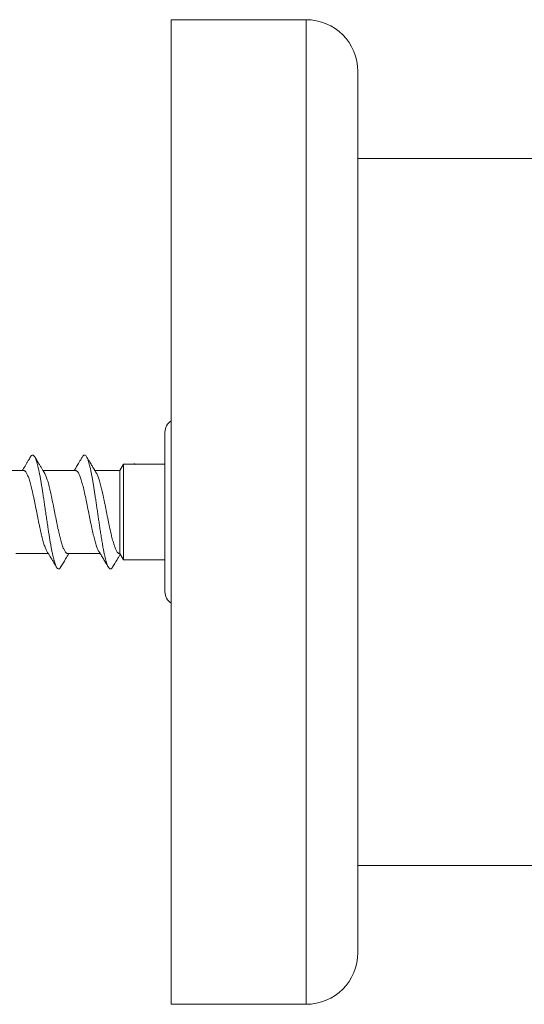
# Model space of a CAD drawing. Units: millimetres. Extents: x -59 to 353, y -56 to 265.
# Drawn here: x 113 to 137, y -56 to -9 of the extents above; entities that cross this region are included whole.
import ezdxf

# ---------------------------------------------------------------- set-up
doc = ezdxf.new("R2010")
doc.units = ezdxf.units.MM

msp = doc.modelspace()

# ---------------------------------------------------------------- linework, layer by layer
at = {"color": 7, "linetype": 'Continuous', "lineweight": 0}
for p, q in [((126.745, -8.697), (120.245, -8.697)), ((120.245, -56.197), (120.245, -8.697)), ((129.245, -53.697), (129.245, -11.197)), ((152.513, -15.397), (129.245, -15.397)), ((119.945, -28.597), (119.945, -36.297)), ((117.945, -30.147), (117.772, -30.447)), ((118.526, -30.147), (117.945, -30.147)), ((117.945, -34.747), (117.945, -30.147)), ((118.536, -30.147), (118.526, -30.148)), ((119.945, -30.147), (118.533, -30.147)), ((113.137, -30.447), (111.569, -30.447)), ((115.637, -30.447), (114.068, -30.447)), ((117.772, -30.447), (116.569, -30.447)), ((117.772, -34.447), (117.772, -30.447)), ((112.753, -34.447), (114.321, -34.447)), ((115.253, -34.447), (116.821, -34.447)), ((117.753, -34.447), (117.772, -34.447)), ((117.772, -34.447), (117.945, -34.747)), ((117.945, -34.747), (119.945, -34.747)), ((129.245, -49.497), (152.513, -49.497)), ((120.245, -56.197), (126.745, -56.197))]:
    msp.add_line(p, q, dxfattribs=at)
at = {"color": 8, "linetype": 'Continuous', "lineweight": 0}
msp.add_line((126.745, -56.197), (126.745, -8.697), dxfattribs=at)
at = {"color": 7, "linetype": 'Continuous', "lineweight": 0}
for centre, radius, start, end in [((126.745, -11.197), 2.5, 0, 90), ((120.595, -28.597), 0.65, 122.579, 180), ((120.595, -36.297), 0.65, 180, 237.421), ((126.745, -53.697), 2.5, 270, 0)]:
    msp.add_arc(centre, radius, start, end, dxfattribs=at)
for points, knots in [([(113.472, -29.779), (113.451, -29.815), (113.414, -29.877), (113.365, -29.959), (113.327, -30.023), (113.291, -30.082), (113.255, -30.142), (113.22, -30.202), (113.187, -30.256), (113.151, -30.315), (113.112, -30.38), (113.084, -30.426), (113.071, -30.447)], [0, 0, 0, 0, 0.1581666, 0.2802497, 0.3688924, 0.4443686, 0.545438, 0.6388749, 0.7109883, 0.7913326, 0.9057026, 1, 1, 1, 1]), ([(114.918, -35.11), (114.911, -35.122), (114.893, -35.155), (114.863, -35.184), (114.827, -35.2), (114.792, -35.194), (114.756, -35.165), (114.721, -35.115), (114.686, -35.045), (114.652, -34.957), (114.618, -34.853), (114.584, -34.732), (114.551, -34.595), (114.517, -34.439), (114.482, -34.266), (114.446, -34.074), (114.411, -33.869), (114.375, -33.653), (114.34, -33.427), (114.302, -33.18), (114.262, -32.912), (114.22, -32.624), (114.179, -32.334), (114.139, -32.06), (114.101, -31.804), (114.066, -31.568), (114.03, -31.338), (113.994, -31.118), (113.959, -30.908), (113.924, -30.714), (113.89, -30.537), (113.856, -30.377), (113.823, -30.232), (113.789, -30.102), (113.755, -29.987), (113.72, -29.888), (113.685, -29.807), (113.649, -29.748), (113.614, -29.71), (113.578, -29.694), (113.54, -29.701), (113.505, -29.727), (113.482, -29.767), (113.472, -29.783)], [0, 0, 0, 0, 0.013433, 0.038041, 0.062639, 0.087218, 0.111783, 0.136352, 0.160946, 0.184154, 0.207358, 0.230541, 0.253708, 0.276874, 0.301455, 0.32605, 0.350655, 0.375265, 0.399864, 0.424439, 0.453383, 0.482346, 0.511344, 0.540345, 0.564935, 0.589512, 0.614084, 0.638663, 0.663253, 0.687858, 0.711065, 0.73426, 0.75743, 0.780588, 0.803754, 0.828348, 0.852959, 0.877566, 0.90216, 0.926742, 0.951314, 0.980272, 1, 1, 1, 1]), ([(114.136, -30.557), (114.117, -30.527), (114.075, -30.459), (114.008, -30.348), (113.933, -30.223), (113.85, -30.086), (113.761, -29.936), (113.699, -29.833), (113.667, -29.779)], [0, 0, 0, 0, 0.120568, 0.266646, 0.427088, 0.602399, 0.793151, 1, 1, 1, 1]), ([(115.972, -29.779), (115.944, -29.827), (115.89, -29.917), (115.815, -30.043), (115.749, -30.153), (115.692, -30.247), (115.648, -30.32), (115.613, -30.379), (115.589, -30.418), (115.575, -30.44), (115.571, -30.447)], [0, 0, 0, 0, 0.213588, 0.402598, 0.567193, 0.707513, 0.823873, 0.898428, 0.969558, 1, 1, 1, 1]), ([(117.418, -35.113), (117.407, -35.13), (117.385, -35.165), (117.351, -35.191), (117.317, -35.2), (117.284, -35.189), (117.25, -35.158), (117.217, -35.108), (117.183, -35.038), (117.148, -34.947), (117.112, -34.834), (117.077, -34.702), (117.041, -34.551), (117.005, -34.385), (116.968, -34.192), (116.928, -33.971), (116.886, -33.721), (116.844, -33.457), (116.804, -33.196), (116.767, -32.942), (116.731, -32.699), (116.696, -32.453), (116.66, -32.208), (116.625, -31.964), (116.59, -31.728), (116.556, -31.503), (116.522, -31.288), (116.489, -31.083), (116.455, -30.886), (116.421, -30.697), (116.386, -30.518), (116.35, -30.35), (116.315, -30.199), (116.279, -30.066), (116.244, -29.952), (116.206, -29.853), (116.166, -29.773), (116.125, -29.718), (116.083, -29.693), (116.043, -29.699), (116.006, -29.728), (115.983, -29.763), (115.972, -29.78)], [0, 0, 0, 0, 0.021664, 0.046267, 0.069475, 0.092675, 0.115851, 0.139012, 0.162177, 0.186767, 0.211372, 0.235982, 0.260587, 0.285179, 0.309752, 0.338702, 0.367674, 0.396678, 0.425678, 0.450259, 0.474827, 0.4994, 0.523989, 0.548591, 0.5732, 0.596403, 0.619592, 0.64276, 0.66592, 0.689091, 0.713693, 0.738308, 0.762912, 0.787495, 0.812067, 0.836642, 0.865616, 0.894608, 0.923612, 0.952599, 0.977168, 1, 1, 1, 1]), ([(116.636, -30.558), (116.625, -30.54), (116.603, -30.504), (116.572, -30.452), (116.544, -30.406), (116.521, -30.368), (116.498, -30.331), (116.47, -30.284), (116.431, -30.22), (116.38, -30.135), (116.319, -30.032), (116.247, -29.912), (116.195, -29.826), (116.168, -29.78)], [0, 0, 0, 0, 0.070154, 0.140567, 0.199376, 0.24653, 0.287446, 0.342102, 0.428313, 0.537098, 0.668556, 0.822807, 1, 1, 1, 1]), ([(118.437, -30.147), (118.447, -30.139), (118.469, -30.121), (118.501, -30.121), (118.525, -30.139), (118.536, -30.147)], [0, 0, 0, 0, 0.283514, 0.6428395, 1, 1, 1, 1]), ([(114.255, -34.337), (114.253, -34.335), (114.241, -34.316), (114.217, -34.268), (114.183, -34.192), (114.149, -34.1), (114.114, -33.997), (114.08, -33.883), (114.046, -33.758), (114.012, -33.622), (113.977, -33.478), (113.943, -33.328), (113.909, -33.171), (113.875, -33.007), (113.84, -32.839), (113.806, -32.669), (113.772, -32.499), (113.738, -32.326), (113.704, -32.153), (113.67, -31.985), (113.635, -31.82), (113.601, -31.658), (113.567, -31.503), (113.533, -31.355), (113.499, -31.216), (113.464, -31.084), (113.43, -30.962), (113.396, -30.853), (113.362, -30.755), (113.327, -30.669), (113.293, -30.596), (113.259, -30.538), (113.225, -30.493), (113.191, -30.463), (113.161, -30.448), (113.143, -30.448), (113.137, -30.449)], [0, 0, 0, 0, 0.003711, 0.033887, 0.064063, 0.095116, 0.126169, 0.156344, 0.186518, 0.217569, 0.24862, 0.278795, 0.30897, 0.340021, 0.371072, 0.401248, 0.431424, 0.462477, 0.49353, 0.523704, 0.553878, 0.584928, 0.615978, 0.646155, 0.676331, 0.707385, 0.738438, 0.76861, 0.798783, 0.829831, 0.860879, 0.891056, 0.921233, 0.952286, 0.98334, 1, 1, 1, 1]), ([(114.135, -30.558), (114.142, -30.569), (114.161, -30.599), (114.191, -30.664), (114.225, -30.749), (114.259, -30.846), (114.294, -30.954), (114.328, -31.075), (114.362, -31.206), (114.396, -31.345), (114.43, -31.492), (114.465, -31.648), (114.499, -31.809), (114.533, -31.974), (114.567, -32.142), (114.602, -32.314), (114.636, -32.487), (114.67, -32.658), (114.704, -32.827), (114.739, -32.995), (114.773, -33.16), (114.807, -33.317), (114.841, -33.468), (114.875, -33.613), (114.91, -33.749), (114.944, -33.874), (114.978, -33.989), (115.012, -34.094), (115.047, -34.186), (115.081, -34.264), (115.115, -34.33), (115.149, -34.381), (115.183, -34.419), (115.218, -34.44), (115.241, -34.449), (115.253, -34.447), (115.253, -34.447)], [0, 0, 0, 0, 0.01878, 0.049833, 0.080885, 0.11106, 0.141235, 0.172286, 0.203337, 0.233511, 0.263686, 0.294737, 0.325788, 0.355963, 0.386139, 0.417191, 0.448243, 0.478416, 0.508588, 0.539637, 0.570685, 0.600862, 0.631039, 0.662093, 0.693147, 0.723319, 0.753491, 0.784539, 0.815587, 0.845764, 0.875941, 0.906995, 0.938049, 0.968223, 0.998397, 1, 1, 1, 1]), ([(116.755, -34.336), (116.753, -34.334), (116.739, -34.314), (116.715, -34.264), (116.681, -34.187), (116.647, -34.095), (116.613, -33.991), (116.578, -33.875), (116.544, -33.75), (116.51, -33.615), (116.475, -33.471), (116.441, -33.318), (116.407, -33.161), (116.373, -32.998), (116.339, -32.83), (116.304, -32.659), (116.27, -32.488), (116.236, -32.317), (116.202, -32.145), (116.168, -31.975), (116.134, -31.81), (116.099, -31.65), (116.065, -31.495), (116.031, -31.346), (115.996, -31.207), (115.962, -31.077), (115.928, -30.956), (115.894, -30.847), (115.86, -30.75), (115.826, -30.665), (115.791, -30.593), (115.757, -30.534), (115.723, -30.491), (115.689, -30.462), (115.66, -30.447), (115.643, -30.448), (115.637, -30.449)], [0, 0, 0, 0, 0.00473, 0.035788, 0.065972, 0.096156, 0.127218, 0.158279, 0.188459, 0.218639, 0.249696, 0.280752, 0.310936, 0.34112, 0.372181, 0.403241, 0.433424, 0.463607, 0.494666, 0.525725, 0.555908, 0.58609, 0.617149, 0.648208, 0.678392, 0.708576, 0.739637, 0.770698, 0.80088, 0.831061, 0.862119, 0.893177, 0.923362, 0.953546, 0.984608, 1, 1, 1, 1]), ([(116.635, -30.558), (116.642, -30.569), (116.66, -30.598), (116.689, -30.66), (116.723, -30.743), (116.757, -30.84), (116.792, -30.949), (116.826, -31.069), (116.86, -31.198), (116.894, -31.336), (116.929, -31.484), (116.963, -31.64), (116.997, -31.799), (117.031, -31.964), (117.065, -32.133), (117.1, -32.305), (117.134, -32.476), (117.168, -32.647), (117.202, -32.818), (117.237, -32.987), (117.271, -33.15), (117.305, -33.308), (117.339, -33.46), (117.373, -33.606), (117.408, -33.741), (117.442, -33.867), (117.476, -33.984), (117.51, -34.089), (117.544, -34.181), (117.578, -34.26), (117.613, -34.327), (117.646, -34.378), (117.678, -34.414), (117.709, -34.436), (117.734, -34.447), (117.749, -34.446), (117.753, -34.445)], [0, 0, 0, 0, 0.017263, 0.048323, 0.078506, 0.108689, 0.139749, 0.170808, 0.200989, 0.231169, 0.262226, 0.293283, 0.323468, 0.353652, 0.384714, 0.415776, 0.445955, 0.476135, 0.507191, 0.538247, 0.568432, 0.598617, 0.629679, 0.660741, 0.690922, 0.721104, 0.752162, 0.783221, 0.813404, 0.843588, 0.874648, 0.905709, 0.933144, 0.960579, 0.988667, 1, 1, 1, 1]), ([(114.255, -34.337), (114.267, -34.357), (114.288, -34.392), (114.319, -34.442), (114.348, -34.491), (114.379, -34.543), (114.416, -34.603), (114.454, -34.666), (114.49, -34.726), (114.521, -34.778), (114.555, -34.834), (114.598, -34.905), (114.655, -35.002), (114.698, -35.074), (114.722, -35.115)], [0, 0, 0, 0, 0.07629, 0.1363006, 0.1954767, 0.2623984, 0.3370957, 0.4287471, 0.5066776, 0.5692631, 0.6291764, 0.7208612, 0.8444262, 1, 1, 1, 1]), ([(114.918, -35.114), (114.998, -34.98), (115.131, -34.757), (115.265, -34.535), (115.319, -34.447)], [0, 0, 0, 0, 0.60315, 1, 1, 1, 1]), ([(116.754, -34.336), (116.758, -34.342), (116.77, -34.362), (116.791, -34.397), (116.817, -34.439), (116.841, -34.48), (116.865, -34.518), (116.887, -34.555), (116.908, -34.59), (116.929, -34.625), (116.954, -34.665), (116.986, -34.72), (117.03, -34.792), (117.084, -34.883), (117.15, -34.993), (117.197, -35.072), (117.222, -35.114)], [0, 0, 0, 0, 0.021614, 0.078652, 0.13313, 0.185641, 0.23635, 0.284256, 0.328886, 0.370834, 0.418111, 0.487703, 0.58054, 0.696784, 0.836563, 1, 1, 1, 1]), ([(117.418, -35.114), (117.491, -34.992), (117.591, -34.823), (117.717, -34.614), (117.77, -34.528), (117.795, -34.487)], [0, 0, 0, 0, 0.584194, 0.803628, 1, 1, 1, 1])]:
    msp.add_open_spline(points, degree=3, knots=knots, dxfattribs=at)

doc.saveas('drawing.dxf')
